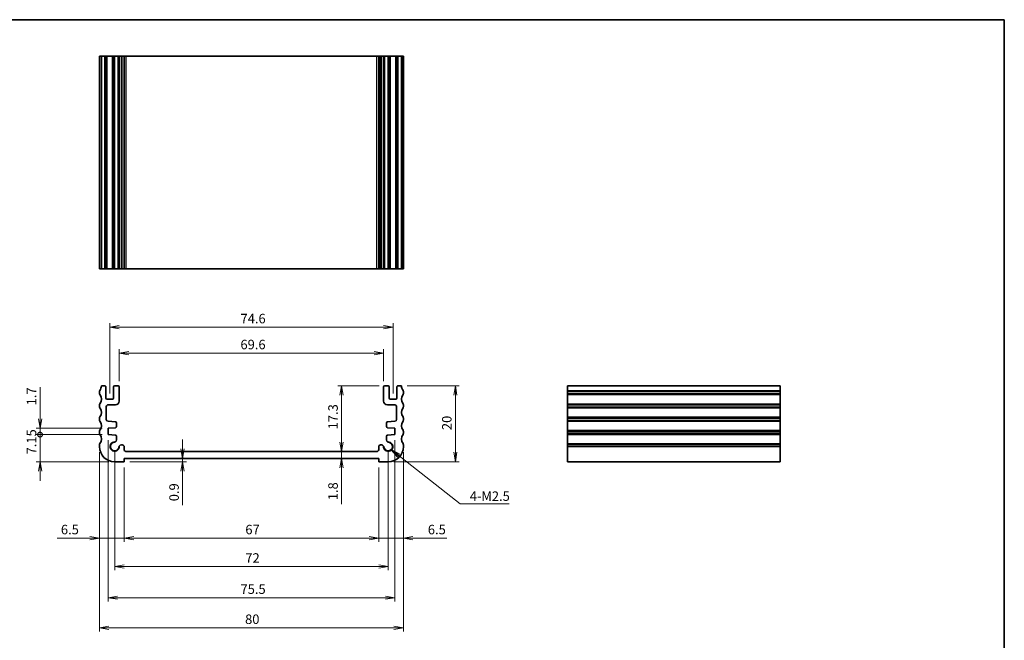
# Model space of a CAD drawing. Units: millimetres. Extents: x 0 to 2582, y 0 to 562.
# Drawn here: x 1726 to 1985, y 118 to 281 of the extents above; entities that cross this region are included whole.
import ezdxf

# ---------------------------------------------------------------- set-up
doc = ezdxf.new("R2010")
doc.units = ezdxf.units.MM
for name, color, linetype, lineweight in [('Border (ISO)', 7, 'Continuous', 35), ('Dimension (ISO)', 7, 'Continuous', 18), ('Dimension (ISO) @ 1', 7, 'Continuous', 18), ('Symbol (ISO) @ 1', 7, 'Continuous', 18), ('Visible (ISO)', 7, 'Continuous', 35), ('Visible Narrow (ISO)', 7, 'Continuous', 25)]:
    doc.layers.add(name, color=color, linetype=linetype, lineweight=lineweight)
doc.styles.add('Note Text (TK)', font='MS PGothic.ttf')
doc.dimstyles.new('Default - Method 1b (TK)', dxfattribs={"dimtxt": 2.5, "dimasz": 2.5, "dimexe": 1, "dimexo": 1.5, "dimgap": 1, "dimtad": 1, "dimrnd": 1e-08, "dimdsep": 46, "dimtxsty": 'Note Text (TK)', "dimblk": 'OPEN', "dimcen": 0.09, "dimdle": 5, "dimclrd": 100, "dimclre": 100, "dimclrt": 7, "dimadec": 1, "dimazin": 1, "dimtfac": 1, "dimtmove": 0, "dimatfit": 3, "dimldrblk": 'OPEN', "dimfxl": 1, "dimtolj": 1, "dimlwd": -1, "dimlwe": -1, "dimarcsym": 0})
doc.dimstyles.new('Default - Method 1b (TK)$7', dxfattribs={"dimscale": 2, "dimtxt": 2.5, "dimasz": 2.5, "dimexe": 1, "dimexo": 1.5, "dimgap": 1, "dimtad": 1, "dimrnd": 1e-08, "dimdsep": 46, "dimtxsty": 'Note Text (TK)', "dimblk": 'OPEN', "dimcen": 0.09, "dimdle": 5, "dimclrd": 100, "dimclre": 100, "dimclrt": 7, "dimadec": 1, "dimazin": 1, "dimtfac": 1, "dimtmove": 0, "dimatfit": 3, "dimldrblk": 'OPEN', "dimfxl": 1, "dimtolj": 1, "dimlwd": -1, "dimlwe": -1, "dimarcsym": 0})

# ---------------------------------------------------------------- blocks, each defined once
blk = doc.blocks.new('図面枠 tk図枠')
at = {"layer": 'Border (ISO)'}
for p, q in [((14.5, 289), (405.5, 289)), ((405.5, 289), (405.5, 8))]:
    blk.add_line(p, q, dxfattribs=at)
blk = doc.blocks.new('_Open')
at = {"color": 0, "linetype": 'ByBlock', "lineweight": -2}
for p, q in [((-1, 0.17), (0, 0)), ((-1, -0.17), (0, 0)), ((0, 0), (-1, 0))]:
    blk.add_line(p, q, dxfattribs=at)
blk = doc.blocks.new('*D84')
at = {"layer": 'Defpoints', "color": 0}
for p in [(1824.11, 200.07), (1749.51, 181.07), (1824.11, 181.07)]:
    blk.add_point(p, dxfattribs=at)
at = {"layer": 'Dimension (ISO)', "color": 100}
for p, q in [((1749.51, 182.57), (1749.51, 201.07)), ((1752.01, 200.07), (1821.61, 200.07)), ((1824.11, 182.57), (1824.11, 201.07))]:
    blk.add_line(p, q, dxfattribs=at)
at = {"layer": 'Dimension (ISO)', "color": 100, "xscale": 2.5, "yscale": 2.5, "zscale": 2.5, "rotation": 180}
blk.add_blockref('_Open', (1749.51, 200.07), dxfattribs=at)
at = {"layer": 'Dimension (ISO)', "color": 100, "xscale": 2.5, "yscale": 2.5, "zscale": 2.5}
blk.add_blockref('_Open', (1824.11, 200.07), dxfattribs=at)
at = {"layer": 'Dimension (ISO)', "color": 7, "insert": (1783.94, 202.32), "char_height": 2.5, "attachment_point": 4, "style": 'Note Text (TK)'}
blk.add_mtext('\\A1;74.6', dxfattribs=at)
blk = doc.blocks.new('*D85')
at = {"layer": 'Defpoints', "color": 0}
for p in [(1821.61, 193.24), (1752.01, 184.32), (1821.61, 184.32)]:
    blk.add_point(p, dxfattribs=at)
at = {"layer": 'Dimension (ISO)', "color": 100}
for p, q in [((1752.01, 185.82), (1752.01, 194.24)), ((1754.51, 193.24), (1819.11, 193.24)), ((1821.61, 185.82), (1821.61, 194.24))]:
    blk.add_line(p, q, dxfattribs=at)
at = {"layer": 'Dimension (ISO)', "color": 100, "xscale": 2.5, "yscale": 2.5, "zscale": 2.5, "rotation": 180}
blk.add_blockref('_Open', (1752.01, 193.24), dxfattribs=at)
at = {"layer": 'Dimension (ISO)', "color": 100, "xscale": 2.5, "yscale": 2.5, "zscale": 2.5}
blk.add_blockref('_Open', (1821.61, 193.24), dxfattribs=at)
at = {"layer": 'Dimension (ISO)', "color": 7, "insert": (1783.91, 195.49), "char_height": 2.5, "attachment_point": 4, "style": 'Note Text (TK)'}
blk.add_mtext('\\A1;69.6', dxfattribs=at)
blk = doc.blocks.new('_DotSmall')
at = {"color": 0, "linetype": 'ByBlock', "const_width": 0.5}
blk.add_lwpolyline([(-0.0625, 0, 1), (0.0625, 0, 1)], format="xyb", close=True, dxfattribs=at)
blk = doc.blocks.new('*D86')
at = {"layer": 'Defpoints', "color": 0}
for p in [(1731.17, 171.77), (1749.06, 173.47), (1749.06, 171.77)]:
    blk.add_point(p, dxfattribs=at)
at = {"layer": 'Dimension (ISO)', "color": 100}
for p, q in [((1731.17, 175.97), (1731.17, 184.23)), ((1747.56, 173.47), (1730.17, 173.47)), ((1747.56, 171.77), (1730.17, 171.77)), ((1731.17, 171.77), (1731.17, 173.47)), ((1731.17, 171.77), (1731.17, 166.77))]:
    blk.add_line(p, q, dxfattribs=at)
at = {"layer": 'Dimension (ISO)', "color": 100, "xscale": 2.5, "yscale": 2.5, "zscale": 2.5}
for name, p, rotation in [('_Open', (1731.17, 173.47), 270), ('_DotSmall', (1731.17, 171.77), 90)]:
    blk.add_blockref(name, p, dxfattribs=dict(at, rotation=rotation))
at = {"layer": 'Dimension (ISO)', "color": 7, "insert": (1728.92, 179.47), "char_height": 2.5, "attachment_point": 4, "rotation": 90, "style": 'Note Text (TK)'}
blk.add_mtext('\\A1;1.7', dxfattribs=at)
blk = doc.blocks.new('*D114')
at = {"layer": 'Defpoints', "color": 0}
for p in [(1749.06, 171.77), (1731.17, 164.62), (1750.81, 164.62)]:
    blk.add_point(p, dxfattribs=at)
at = {"layer": 'Dimension (ISO) @ 1', "color": 100}
for p, q in [((1747.56, 171.77), (1730.17, 171.77)), ((1731.17, 171.77), (1731.17, 167.12)), ((1731.17, 164.62), (1731.17, 167.12)), ((1749.31, 164.62), (1730.17, 164.62)), ((1731.17, 162.12), (1731.17, 159.62))]:
    blk.add_line(p, q, dxfattribs=at)
at = {"layer": 'Dimension (ISO) @ 1', "color": 100, "xscale": 2.5, "yscale": 2.5, "zscale": 2.5}
for name, p, rotation in [('_DotSmall', (1731.17, 171.77), 270), ('_Open', (1731.17, 164.62), 90)]:
    blk.add_blockref(name, p, dxfattribs=dict(at, rotation=rotation))
at = {"layer": 'Dimension (ISO) @ 1', "color": 7, "insert": (1728.92, 166.56), "char_height": 2.5, "attachment_point": 4, "rotation": 90, "style": 'Note Text (TK)'}
blk.add_mtext('\\A1;7.15', dxfattribs=at)
blk = doc.blocks.new('*D88')
at = {"layer": 'Defpoints', "color": 0}
for p in [(1753.31, 164.62), (1820.31, 164.62), (1820.31, 144.53)]:
    blk.add_point(p, dxfattribs=at)
at = {"layer": 'Dimension (ISO)', "color": 100}
for p, q in [((1753.31, 163.12), (1753.31, 143.53)), ((1820.31, 163.12), (1820.31, 143.53)), ((1755.81, 144.53), (1817.81, 144.53))]:
    blk.add_line(p, q, dxfattribs=at)
at = {"layer": 'Dimension (ISO)', "color": 100, "xscale": 2.5, "yscale": 2.5, "zscale": 2.5, "rotation": 180}
blk.add_blockref('_Open', (1753.31, 144.53), dxfattribs=at)
at = {"layer": 'Dimension (ISO)', "color": 100, "xscale": 2.5, "yscale": 2.5, "zscale": 2.5}
blk.add_blockref('_Open', (1820.31, 144.53), dxfattribs=at)
at = {"layer": 'Dimension (ISO)', "color": 7, "insert": (1785.21, 146.78), "char_height": 2.5, "attachment_point": 4, "style": 'Note Text (TK)'}
blk.add_mtext('\\A1;67', dxfattribs=at)
blk = doc.blocks.new('*D89')
at = {"layer": 'Defpoints', "color": 0}
for p in [(1750.81, 168.62), (1822.81, 168.62), (1822.81, 137.05)]:
    blk.add_point(p, dxfattribs=at)
at = {"layer": 'Dimension (ISO)', "color": 100}
for p, q in [((1750.81, 167.12), (1750.81, 136.05)), ((1822.81, 167.12), (1822.81, 136.05)), ((1753.31, 137.05), (1820.31, 137.05))]:
    blk.add_line(p, q, dxfattribs=at)
at = {"layer": 'Dimension (ISO)', "color": 100, "xscale": 2.5, "yscale": 2.5, "zscale": 2.5, "rotation": 180}
blk.add_blockref('_Open', (1750.81, 137.05), dxfattribs=at)
at = {"layer": 'Dimension (ISO)', "color": 100, "xscale": 2.5, "yscale": 2.5, "zscale": 2.5}
blk.add_blockref('_Open', (1822.81, 137.05), dxfattribs=at)
at = {"layer": 'Dimension (ISO)', "color": 7, "insert": (1785.21, 139.3), "char_height": 2.5, "attachment_point": 4, "style": 'Note Text (TK)'}
blk.add_mtext('\\A1;72', dxfattribs=at)
blk = doc.blocks.new('*D90')
at = {"layer": 'Defpoints', "color": 0}
for p in [(1749.06, 171.77), (1824.56, 171.77), (1824.56, 128.84)]:
    blk.add_point(p, dxfattribs=at)
at = {"layer": 'Dimension (ISO)', "color": 100}
for p, q in [((1749.06, 170.27), (1749.06, 127.84)), ((1824.56, 170.27), (1824.56, 127.84)), ((1751.56, 128.84), (1822.06, 128.84))]:
    blk.add_line(p, q, dxfattribs=at)
at = {"layer": 'Dimension (ISO)', "color": 100, "xscale": 2.5, "yscale": 2.5, "zscale": 2.5, "rotation": 180}
blk.add_blockref('_Open', (1749.06, 128.84), dxfattribs=at)
at = {"layer": 'Dimension (ISO)', "color": 100, "xscale": 2.5, "yscale": 2.5, "zscale": 2.5}
blk.add_blockref('_Open', (1824.56, 128.84), dxfattribs=at)
at = {"layer": 'Dimension (ISO)', "color": 7, "insert": (1783.93, 131.09), "char_height": 2.5, "attachment_point": 4, "style": 'Note Text (TK)'}
blk.add_mtext('\\A1;75.5', dxfattribs=at)
blk = doc.blocks.new('*D91')
at = {"layer": 'Defpoints', "color": 0}
for p in [(1746.81, 168.62), (1826.81, 168.62), (1826.81, 120.92)]:
    blk.add_point(p, dxfattribs=at)
at = {"layer": 'Dimension (ISO)', "color": 100}
for p, q in [((1746.81, 167.12), (1746.81, 119.92)), ((1826.81, 167.12), (1826.81, 119.92)), ((1749.31, 120.92), (1824.31, 120.92))]:
    blk.add_line(p, q, dxfattribs=at)
at = {"layer": 'Dimension (ISO)', "color": 100, "xscale": 2.5, "yscale": 2.5, "zscale": 2.5, "rotation": 180}
blk.add_blockref('_Open', (1746.81, 120.92), dxfattribs=at)
at = {"layer": 'Dimension (ISO)', "color": 100, "xscale": 2.5, "yscale": 2.5, "zscale": 2.5}
blk.add_blockref('_Open', (1826.81, 120.92), dxfattribs=at)
at = {"layer": 'Dimension (ISO)', "color": 7, "insert": (1785.14, 123.17), "char_height": 2.5, "attachment_point": 4, "style": 'Note Text (TK)'}
blk.add_mtext('\\A1;80', dxfattribs=at)
blk = doc.blocks.new('*D92')
at = {"layer": 'Defpoints', "color": 0}
for p in [(1826.31, 184.62), (1840.49, 184.62), (1822.81, 164.62)]:
    blk.add_point(p, dxfattribs=at)
at = {"layer": 'Dimension (ISO)', "color": 100}
for p, q in [((1827.81, 184.62), (1841.49, 184.62)), ((1840.49, 167.12), (1840.49, 182.12)), ((1824.31, 164.62), (1841.49, 164.62))]:
    blk.add_line(p, q, dxfattribs=at)
at = {"layer": 'Dimension (ISO)', "color": 100, "xscale": 2.5, "yscale": 2.5, "zscale": 2.5}
for p, rotation in [((1840.49, 184.62), 90), ((1840.49, 164.62), 270)]:
    blk.add_blockref('_Open', p, dxfattribs=dict(at, rotation=rotation))
at = {"layer": 'Dimension (ISO)', "color": 7, "insert": (1838.24, 172.96), "char_height": 2.5, "attachment_point": 4, "rotation": 90, "style": 'Note Text (TK)'}
blk.add_mtext('\\A1;20', dxfattribs=at)
blk = doc.blocks.new('*D93')
at = {"layer": 'Defpoints', "color": 0}
for p in [(1821.91, 184.62), (1808.92, 167.32), (1810.54, 167.32)]:
    blk.add_point(p, dxfattribs=at)
at = {"layer": 'Dimension (ISO)', "color": 100}
for p, q in [((1820.41, 184.62), (1809.54, 184.62)), ((1810.54, 182.12), (1810.54, 169.82))]:
    blk.add_line(p, q, dxfattribs=at)
at = {"layer": 'Dimension (ISO)', "color": 100, "xscale": 2.5, "yscale": 2.5, "zscale": 2.5}
for p, rotation in [((1810.54, 184.62), 90), ((1810.54, 167.32), 270)]:
    blk.add_blockref('_Open', p, dxfattribs=dict(at, rotation=rotation))
at = {"layer": 'Dimension (ISO)', "color": 7, "insert": (1808.29, 173.16), "char_height": 2.5, "attachment_point": 4, "rotation": 90, "style": 'Note Text (TK)'}
blk.add_mtext('\\A1;17.3', dxfattribs=at)
blk = doc.blocks.new('*D94')
at = {"layer": 'Defpoints', "color": 0}
for p in [(1810.54, 167.32), (1810.54, 165.52), (1810.54, 165.52)]:
    blk.add_point(p, dxfattribs=at)
at = {"layer": 'Dimension (ISO)', "color": 100}
for p, q in [((1810.54, 169.82), (1810.54, 172.32)), ((1810.54, 167.32), (1810.54, 165.52)), ((1810.54, 163.02), (1810.54, 153.5))]:
    blk.add_line(p, q, dxfattribs=at)
at = {"layer": 'Dimension (ISO)', "color": 100, "xscale": 2.5, "yscale": 2.5, "zscale": 2.5}
for p, rotation in [((1810.54, 167.32), 270), ((1810.54, 165.52), 90)]:
    blk.add_blockref('_Open', p, dxfattribs=dict(at, rotation=rotation))
at = {"layer": 'Dimension (ISO)', "color": 7, "insert": (1808.29, 154.5), "char_height": 2.5, "attachment_point": 4, "rotation": 90, "style": 'Note Text (TK)'}
blk.add_mtext('\\A1;1.8', dxfattribs=at)
blk = doc.blocks.new('*D95')
at = {"layer": 'Defpoints', "color": 0}
for p in [(1753.31, 164.62), (1765.07, 165.52), (1768.69, 165.52)]:
    blk.add_point(p, dxfattribs=at)
at = {"layer": 'Dimension (ISO)', "color": 100}
for p, q in [((1768.69, 168.02), (1768.69, 170.52)), ((1754.81, 164.62), (1769.69, 164.62)), ((1768.69, 165.52), (1768.69, 164.62)), ((1768.69, 162.12), (1768.69, 153.23))]:
    blk.add_line(p, q, dxfattribs=at)
at = {"layer": 'Dimension (ISO)', "color": 100, "xscale": 2.5, "yscale": 2.5, "zscale": 2.5}
for p, rotation in [((1768.69, 165.52), 270), ((1768.69, 164.62), 90)]:
    blk.add_blockref('_Open', p, dxfattribs=dict(at, rotation=rotation))
at = {"layer": 'Dimension (ISO)', "color": 7, "insert": (1766.44, 154.23), "char_height": 2.5, "attachment_point": 4, "rotation": 90, "style": 'Note Text (TK)'}
blk.add_mtext('\\A1;0.9', dxfattribs=at)
blk = doc.blocks.new('*D96')
at = {"layer": 'Defpoints', "color": 0}
for p in [(1746.81, 168.62), (1753.31, 164.62), (1746.81, 144.53)]:
    blk.add_point(p, dxfattribs=at)
at = {"layer": 'Dimension (ISO)', "color": 100}
for p, q in [((1746.81, 167.12), (1746.81, 143.53)), ((1753.31, 163.12), (1753.31, 143.53)), ((1744.31, 144.53), (1735.65, 144.53)), ((1753.31, 144.53), (1746.81, 144.53)), ((1755.81, 144.53), (1758.31, 144.53))]:
    blk.add_line(p, q, dxfattribs=at)
at = {"layer": 'Dimension (ISO)', "color": 100, "xscale": 2.5, "yscale": 2.5, "zscale": 2.5}
blk.add_blockref('_Open', (1746.81, 144.53), dxfattribs=at)
at = {"layer": 'Dimension (ISO)', "color": 100, "xscale": 2.5, "yscale": 2.5, "zscale": 2.5, "rotation": 180}
blk.add_blockref('_Open', (1753.31, 144.53), dxfattribs=at)
at = {"layer": 'Dimension (ISO)', "color": 7, "insert": (1736.65, 146.78), "char_height": 2.5, "attachment_point": 4, "style": 'Note Text (TK)'}
blk.add_mtext('\\A1;6.5', dxfattribs=at)
blk = doc.blocks.new('*D97')
at = {"layer": 'Defpoints', "color": 0}
for p in [(1826.81, 168.62), (1820.31, 164.62), (1826.81, 144.53)]:
    blk.add_point(p, dxfattribs=at)
at = {"layer": 'Dimension (ISO)', "color": 100}
for p, q in [((1826.81, 167.12), (1826.81, 143.53)), ((1820.31, 163.12), (1820.31, 143.53)), ((1817.81, 144.53), (1815.31, 144.53)), ((1820.31, 144.53), (1826.81, 144.53)), ((1829.31, 144.53), (1838.24, 144.53))]:
    blk.add_line(p, q, dxfattribs=at)
at = {"layer": 'Dimension (ISO)', "color": 100, "xscale": 2.5, "yscale": 2.5, "zscale": 2.5}
blk.add_blockref('_Open', (1820.31, 144.53), dxfattribs=at)
at = {"layer": 'Dimension (ISO)', "color": 100, "xscale": 2.5, "yscale": 2.5, "zscale": 2.5, "rotation": 180}
blk.add_blockref('_Open', (1826.81, 144.53), dxfattribs=at)
at = {"layer": 'Dimension (ISO)', "color": 7, "insert": (1833.25, 146.78), "char_height": 2.5, "attachment_point": 4, "style": 'Note Text (TK)'}
blk.add_mtext('\\A1;6.5', dxfattribs=at)

msp = doc.modelspace()

# ---------------------------------------------------------------- linework, layer by layer
at = {"layer": 'Visible (ISO)'}
for p, q in [((1746.9115, 271.3741), (1746.8115, 271.3741)), ((1746.8115, 215.3741), (1746.8115, 271.3741)), ((1746.9115, 271.3741), (1747.3115, 271.3741)), ((1747.3115, 271.3741), (1748.2114, 271.3741)), ((1747.3115, 215.3741), (1747.3115, 271.3741)), ((1748.5115, 271.3741), (1748.2114, 271.3741)), ((1748.5115, 271.3741), (1748.8115, 271.3741)), ((1748.5115, 215.3741), (1748.5115, 271.3741)), ((1748.8115, 271.3741), (1750.2115, 271.3741)), ((1750.2115, 271.3741), (1750.5115, 271.3741)), ((1750.8115, 271.3741), (1750.5115, 271.3741)), ((1750.5115, 215.3741), (1750.5115, 271.3741)), ((1750.8115, 271.3741), (1751.7115, 271.3741)), ((1752.0115, 271.3741), (1751.7115, 271.3741)), ((1752.0115, 271.3741), (1752.0332, 271.3741)), ((1752.0115, 215.3741), (1752.0115, 271.3741)), ((1752.5907, 271.3741), (1752.0332, 271.3741)), ((1752.0332, 271.3741), (1752.0332, 263.3741)), ((1752.5907, 271.3741), (1752.8115, 271.3741)), ((1753.3115, 271.3741), (1752.8115, 271.3741)), ((1753.3115, 271.3741), (1753.8115, 271.3741)), ((1753.3115, 215.3741), (1753.3115, 271.3741)), ((1753.8115, 271.3741), (1819.8115, 271.3741)), ((1819.8115, 271.3741), (1820.3115, 271.3741)), ((1820.8115, 271.3741), (1820.3115, 271.3741)), ((1820.3115, 215.3741), (1820.3115, 271.3741)), ((1820.8115, 271.3741), (1821.0323, 271.3741)), ((1821.5898, 271.3741), (1821.0323, 271.3741)), ((1821.5898, 271.3741), (1821.6115, 271.3741)), ((1821.5898, 263.3741), (1821.5898, 271.3741)), ((1821.9115, 271.3741), (1821.6115, 271.3741)), ((1821.6115, 215.3741), (1821.6115, 271.3741)), ((1821.9115, 271.3741), (1822.8115, 271.3741)), ((1823.1115, 271.3741), (1822.8115, 271.3741)), ((1823.1115, 271.3741), (1823.4115, 271.3741)), ((1823.1115, 215.3741), (1823.1115, 271.3741)), ((1823.4115, 271.3741), (1824.8115, 271.3741)), ((1824.8115, 271.3741), (1825.1115, 271.3741)), ((1825.4115, 271.3741), (1825.1115, 271.3741)), ((1825.1115, 215.3741), (1825.1115, 271.3741)), ((1825.4115, 271.3741), (1826.3115, 271.3741)), ((1826.3115, 271.3741), (1826.7115, 271.3741)), ((1826.3115, 215.3741), (1826.3115, 271.3741)), ((1826.8115, 271.3741), (1826.7115, 271.3741)), ((1826.8115, 215.3741), (1826.8115, 271.3741)), ((1752.0115, 263.3741), (1752.0332, 263.3741)), ((1821.5898, 263.3741), (1821.6115, 263.3741)), ((1752.0332, 223.3741), (1752.0115, 223.3741)), ((1752.0332, 223.3741), (1752.0332, 215.3741)), ((1821.5898, 215.3741), (1821.5898, 223.3741)), ((1821.6115, 223.3741), (1821.5898, 223.3741)), ((1746.8115, 215.3741), (1746.9115, 215.3741)), ((1747.3115, 215.3741), (1746.9115, 215.3741)), ((1748.2114, 215.3741), (1747.3115, 215.3741)), ((1748.2114, 215.3741), (1748.5115, 215.3741)), ((1748.8115, 215.3741), (1748.5115, 215.3741)), ((1750.2115, 215.3741), (1748.8115, 215.3741)), ((1750.5115, 215.3741), (1750.2115, 215.3741)), ((1750.5115, 215.3741), (1750.8115, 215.3741)), ((1751.7115, 215.3741), (1750.8115, 215.3741)), ((1751.7115, 215.3741), (1752.0115, 215.3741)), ((1752.0332, 215.3741), (1752.0115, 215.3741)), ((1752.0332, 215.3741), (1752.5907, 215.3741)), ((1752.8115, 215.3741), (1752.5907, 215.3741)), ((1752.8115, 215.3741), (1753.3115, 215.3741)), ((1753.8115, 215.3741), (1753.3115, 215.3741)), ((1819.8115, 215.3741), (1753.8115, 215.3741)), ((1820.3115, 215.3741), (1819.8115, 215.3741)), ((1820.3115, 215.3741), (1820.8115, 215.3741)), ((1821.0323, 215.3741), (1820.8115, 215.3741)), ((1821.0323, 215.3741), (1821.5898, 215.3741)), ((1821.6115, 215.3741), (1821.5898, 215.3741)), ((1821.6115, 215.3741), (1821.9115, 215.3741)), ((1822.8115, 215.3741), (1821.9115, 215.3741)), ((1822.8115, 215.3741), (1823.1115, 215.3741)), ((1823.4115, 215.3741), (1823.1115, 215.3741)), ((1824.8115, 215.3741), (1823.4115, 215.3741)), ((1825.1115, 215.3741), (1824.8115, 215.3741)), ((1825.1115, 215.3741), (1825.4115, 215.3741)), ((1826.3115, 215.3741), (1825.4115, 215.3741)), ((1826.7115, 215.3741), (1826.3115, 215.3741)), ((1826.7115, 215.3741), (1826.8115, 215.3741)), ((1748.2114, 184.6185), (1747.3115, 184.6185)), ((1748.5115, 181.3685), (1748.5115, 184.3185)), ((1750.5115, 184.3185), (1750.5115, 181.3685)), ((1751.7115, 184.6185), (1750.8115, 184.6185)), ((1752.0115, 180.6185), (1752.0115, 184.3185)), ((1821.6115, 184.3185), (1821.6115, 180.6185)), ((1822.8115, 184.6185), (1821.9115, 184.6185)), ((1823.1115, 181.3685), (1823.1115, 184.3185)), ((1825.1115, 184.3185), (1825.1115, 181.3685)), ((1826.3115, 184.6185), (1825.4115, 184.6185)), ((1869.9789, 183.4185), (1869.9789, 184.6185)), ((1869.9789, 184.6185), (1925.9789, 184.6185)), ((1925.9789, 184.6185), (1925.9789, 183.4185)), ((1746.8115, 183.1185), (1746.8115, 182.6185)), ((1826.8115, 182.6185), (1826.8115, 183.1185)), ((1869.9789, 183.4185), (1869.9789, 183.1185)), ((1869.9789, 182.6185), (1869.9789, 183.1185)), ((1869.9789, 182.6185), (1869.9789, 182.3185)), ((1869.9789, 179.9185), (1869.9789, 182.3185)), ((1925.9789, 183.1185), (1925.9789, 183.4185)), ((1925.9789, 183.1185), (1925.9789, 182.6185)), ((1925.9789, 182.3185), (1925.9789, 182.6185)), ((1925.9789, 182.3185), (1925.9789, 179.9185)), ((1746.8115, 179.6185), (1746.8115, 179.1185)), ((1748.6115, 175.7837), (1748.6115, 179.1185)), ((1750.2115, 181.0685), (1748.8115, 181.0685)), ((1749.1115, 179.6185), (1751.0115, 179.6185)), ((1822.6115, 179.6185), (1824.5115, 179.6185)), ((1824.8115, 181.0685), (1823.4115, 181.0685)), ((1825.0115, 179.1185), (1825.0115, 175.7837)), ((1826.8115, 179.1185), (1826.8115, 179.6185)), ((1869.9789, 179.9185), (1869.9789, 179.6185)), ((1869.9789, 179.1185), (1869.9789, 179.6185)), ((1869.9789, 179.1185), (1869.9789, 178.8185)), ((1925.9789, 179.6185), (1925.9789, 179.9185)), ((1925.9789, 179.6185), (1925.9789, 179.1185)), ((1925.9789, 178.8185), (1925.9789, 179.1185)), ((1869.9789, 176.4185), (1869.9789, 178.8185)), ((1869.9789, 176.4185), (1869.9789, 176.1185)), ((1925.9789, 178.8185), (1925.9789, 176.4185)), ((1925.9789, 176.1185), (1925.9789, 176.4185)), ((1746.8115, 176.1185), (1746.8115, 175.6185)), ((1750.9862, 175.1514), (1749.0766, 175.285)), ((1751.2653, 173.9024), (1751.2653, 174.8522)), ((1822.3577, 174.8522), (1822.3577, 173.9024)), ((1824.5464, 175.285), (1822.6368, 175.1514)), ((1826.8115, 175.6185), (1826.8115, 176.1185)), ((1869.9789, 175.6185), (1869.9789, 176.1185)), ((1869.9789, 175.6185), (1869.9789, 175.3185)), ((1869.9789, 172.9185), (1869.9789, 175.3185)), ((1925.9789, 176.1185), (1925.9789, 175.6185)), ((1925.9789, 175.3185), (1925.9789, 175.6185)), ((1925.9789, 175.3185), (1925.9789, 172.9185)), ((1746.8115, 172.6185), (1746.8115, 172.1185)), ((1749.0615, 173.4685), (1750.9862, 173.6031)), ((1749.0615, 171.7685), (1749.0615, 173.4685)), ((1750.9862, 171.6339), (1749.0615, 171.7685)), ((1751.2653, 170.3978), (1751.2653, 171.3347)), ((1822.3577, 171.3347), (1822.3577, 170.3978)), ((1822.6368, 173.6031), (1824.5615, 173.4685)), ((1824.5615, 171.7685), (1822.6368, 171.6339)), ((1824.5615, 173.4685), (1824.5615, 171.7685)), ((1826.8115, 172.1185), (1826.8115, 172.6185)), ((1869.9789, 172.9185), (1869.9789, 172.6185)), ((1869.9789, 172.1185), (1869.9789, 172.6185)), ((1869.9789, 172.1185), (1869.9789, 171.8185)), ((1869.9789, 169.4185), (1869.9789, 171.8185)), ((1925.9789, 172.6185), (1925.9789, 172.9185)), ((1925.9789, 172.6185), (1925.9789, 172.1185)), ((1925.9789, 171.8185), (1925.9789, 172.1185)), ((1925.9789, 171.8185), (1925.9789, 169.4185)), ((1746.8115, 169.1185), (1746.8115, 168.6185)), ((1752.8115, 169.0723), (1752.5907, 169.0723)), ((1753.3115, 167.8185), (1753.3115, 168.5723)), ((1820.3115, 168.5723), (1820.3115, 167.8185)), ((1821.0323, 169.0723), (1820.8115, 169.0723)), ((1826.8115, 168.6185), (1826.8115, 169.1185)), ((1869.9789, 169.4185), (1869.9789, 169.1185)), ((1869.9789, 168.6185), (1869.9789, 169.1185)), ((1869.9789, 168.6185), (1869.9789, 164.6185)), ((1925.9789, 169.1185), (1925.9789, 169.4185)), ((1925.9789, 169.1185), (1925.9789, 168.6185)), ((1925.9789, 164.6185), (1925.9789, 168.6185)), ((1819.8115, 167.3185), (1753.8115, 167.3185)), ((1750.8115, 164.6185), (1753.3115, 164.6185)), ((1753.3115, 164.6185), (1753.3115, 165.5185)), ((1753.3115, 165.5185), (1820.3115, 165.5185)), ((1820.3115, 165.5185), (1820.3115, 164.6185)), ((1820.3115, 164.6185), (1822.8115, 164.6185)), ((1869.9789, 164.6185), (1925.9789, 164.6185))]:
    msp.add_line(p, q, dxfattribs=at)
for centre, radius, start, end in [((1745.3115, 184.6185), 2, 323.130106, 0), ((1748.2115, 184.3185), 0.3, 0, 90.011937), ((1750.8115, 184.3185), 0.3, 90, 180), ((1751.7115, 184.3185), 0.3, 0, 90), ((1821.9115, 184.3185), 0.3, 90, 180), ((1822.8115, 184.3185), 0.3, 0, 90), ((1825.4115, 184.3185), 0.3, 89.988063, 180), ((1828.3115, 184.6185), 2, 180, 216.869894), ((1747.3115, 183.1185), 0.5, 143.130106, 180.000004), ((1747.3115, 182.6185), 0.5, 180.000004, 216.869903), ((1745.3115, 181.1185), 2, 323.130104, 36.869903), ((1828.3115, 181.1185), 2, 143.130097, 216.869896), ((1826.3115, 183.1185), 0.5, 359.999996, 36.869894), ((1826.3115, 182.6185), 0.5, 323.130097, 359.999996), ((1747.3115, 179.6185), 0.5, 143.130104, 180.000004), ((1747.3115, 179.1185), 0.5, 180.000004, 216.869901), ((1748.8115, 181.3685), 0.3, 180, 270), ((1749.1115, 179.1185), 0.5, 90, 179.999999), ((1750.2115, 181.3685), 0.3, 270, 0), ((1751.0115, 180.6185), 1, 270, 0), ((1822.6115, 180.6185), 1, 180, 270), ((1823.4115, 181.3685), 0.3, 180, 270), ((1824.5115, 179.1185), 0.5, 0.000001, 90), ((1824.8115, 181.3685), 0.3, 270, 0), ((1826.3115, 179.6185), 0.5, 359.999996, 36.869896), ((1826.3115, 179.1185), 0.5, 323.130099, 359.999996), ((1747.3115, 176.1185), 0.5, 143.130106, 180.000004), ((1745.3115, 177.6185), 2, 323.130106, 36.869901), ((1828.3115, 177.6185), 2, 143.130099, 216.869894), ((1826.3115, 176.1185), 0.5, 359.999996, 36.869894), ((1747.3115, 175.6185), 0.5, 180.000004, 216.869888), ((1745.3115, 174.1185), 2, 323.130102, 36.869888), ((1749.1115, 175.7837), 0.5, 180, 266), ((1750.9653, 174.8522), 0.3, 0, 86), ((1750.9653, 173.9024), 0.3, 274, 0), ((1822.6577, 174.8522), 0.3, 94, 180), ((1822.6577, 173.9024), 0.3, 180, 266), ((1824.5115, 175.7837), 0.5, 274, 0.000001), ((1828.3115, 174.1185), 2, 143.130112, 216.869898), ((1826.3115, 175.6185), 0.5, 323.130112, 359.999996), ((1747.3115, 172.6185), 0.5, 143.130102, 180), ((1747.3115, 172.1185), 0.5, 180, 216.869898), ((1745.3115, 170.6185), 2, 323.130101, 36.869898), ((1750.9653, 171.3347), 0.3, 0, 86), ((1822.6577, 171.3347), 0.3, 94, 180), ((1828.3115, 170.6185), 2, 143.130102, 216.869899), ((1826.3115, 172.6185), 0.5, 0, 36.869898), ((1826.3115, 172.1185), 0.5, 323.130102, 0), ((1747.3115, 169.1185), 0.5, 143.130101, 180), ((1750.8115, 168.6185), 4, 180, 270), ((1750.8115, 168.6185), 1.2295, 83.553884, 6.446116), ((1750.8115, 168.6185), 1.14, 96.292452, 353.707548), ((1750.6153, 170.3978), 0.65, 276.292452, 300.943428), ((1750.6153, 170.3978), 0.65, 300.943428, 0), ((1752.5907, 168.4223), 0.65, 149.056572, 173.707548), ((1752.5907, 168.4223), 0.65, 90, 149.056572), ((1752.8115, 168.5723), 0.5, 0, 90), ((1820.8115, 168.5723), 0.5, 90, 180), ((1821.0323, 168.4223), 0.65, 30.943428, 90), ((1822.8115, 168.6185), 1.2295, 173.553884, 96.446116), ((1821.0323, 168.4223), 0.65, 6.292452, 30.943428), ((1822.8115, 168.6185), 1.14, 186.292452, 83.707548), ((1823.0077, 170.3978), 0.65, 180, 239.056572), ((1823.0077, 170.3978), 0.65, 239.056572, 263.707548), ((1822.8115, 168.6185), 4, 270, 0), ((1826.3115, 169.1185), 0.5, 0, 36.869899), ((1753.8115, 167.8185), 0.5, 180, 270), ((1819.8115, 167.8185), 0.5, 270, 0)]:
    msp.add_arc(centre, radius, start, end, dxfattribs=at)
at = {"layer": 'Visible Narrow (ISO)'}
for p, q in [((1746.9115, 215.3741), (1746.9115, 271.3741)), ((1748.2114, 215.3741), (1748.2114, 271.3741)), ((1748.8115, 215.3741), (1748.8115, 271.3741)), ((1750.2115, 215.3741), (1750.2115, 271.3741)), ((1750.8115, 215.3741), (1750.8115, 271.3741)), ((1751.7115, 215.3741), (1751.7115, 271.3741)), ((1752.5907, 215.3741), (1752.5907, 271.3741)), ((1752.8115, 215.3741), (1752.8115, 271.3741)), ((1753.8115, 215.3741), (1753.8115, 271.3741)), ((1819.8115, 215.3741), (1819.8115, 271.3741)), ((1820.8115, 215.3741), (1820.8115, 271.3741)), ((1821.0323, 215.3741), (1821.0323, 271.3741)), ((1821.9115, 215.3741), (1821.9115, 271.3741)), ((1822.8115, 215.3741), (1822.8115, 271.3741)), ((1823.4115, 215.3741), (1823.4115, 271.3741)), ((1824.8115, 215.3741), (1824.8115, 271.3741)), ((1825.4115, 215.3741), (1825.4115, 271.3741)), ((1826.7115, 215.3741), (1826.7115, 271.3741)), ((1869.9789, 183.4185), (1925.9789, 183.4185)), ((1869.9789, 183.1185), (1925.9789, 183.1185)), ((1869.9789, 182.6185), (1925.9789, 182.6185)), ((1869.9789, 182.3185), (1925.9789, 182.3185)), ((1869.9789, 179.9185), (1925.9789, 179.9185)), ((1869.9789, 179.6185), (1925.9789, 179.6185)), ((1869.9789, 179.1185), (1925.9789, 179.1185)), ((1869.9789, 178.8185), (1925.9789, 178.8185)), ((1869.9789, 176.4185), (1925.9789, 176.4185)), ((1869.9789, 176.1185), (1925.9789, 176.1185)), ((1869.9789, 175.6185), (1925.9789, 175.6185)), ((1869.9789, 175.3185), (1925.9789, 175.3185)), ((1869.9789, 172.9185), (1925.9789, 172.9185)), ((1869.9789, 172.6185), (1925.9789, 172.6185)), ((1869.9789, 172.1185), (1925.9789, 172.1185)), ((1869.9789, 171.8185), (1925.9789, 171.8185)), ((1869.9789, 169.4185), (1925.9789, 169.4185)), ((1869.9789, 169.1185), (1925.9789, 169.1185)), ((1869.9789, 168.6185), (1925.9789, 168.6185))]:
    msp.add_line(p, q, dxfattribs=at)

# ---------------------------------------------------------------- block references
msp.add_blockref('図面枠 tk図枠', (1579.5, -8))

# ---------------------------------------------------------------- texts
at = {"layer": 'Symbol (ISO) @ 1', "color": 7, "insert": (1844.2891, 156.8219), "char_height": 2.49, "width": 10.979298, "attachment_point": 1, "line_spacing_factor": 1.5, "style": 'Note Text (TK)'}
msp.add_mtext('\\fMS PGothic|b0|i0;{\\H2.4900;4-M2.5}', dxfattribs=at)

# ---------------------------------------------------------------- dimensions: what is measured, and where the dimension line sits
at = {"layer": 'Dimension (ISO) @ 1', "color": 100}
for base, p1, p2, angle, override, picture, middle, dimtype in [((1824.1115, 200.0685), (1749.5115, 181.0685), (1824.1115, 181.0685), 180, {"dimscale": 1, "dimgap": 1, "dimdec": 2, "dimtol": 0, "dimlim": 0, "dimtp": 0, "dimtm": 0, "dimtdec": 2, "dimtix": 0, "dimtofl": 0, "dimtmove": 0, "dimatfit": 1}, '*D84', (1786.8115, 200.0685), 128), ((1821.6115, 193.2354), (1752.0115, 184.3185), (1821.6115, 184.3185), 180, {"dimscale": 1, "dimgap": 1, "dimdec": 2, "dimtol": 0, "dimlim": 0, "dimtp": 0, "dimtm": 0, "dimtdec": 2, "dimtix": 0, "dimtofl": 0, "dimtmove": 0, "dimatfit": 1}, '*D85', (1786.8115, 193.2354), 128), ((1731.1697, 171.7685), (1749.0615, 173.4685), (1749.0615, 171.7685), 90, {"dimscale": 1, "dimgap": 1, "dimdec": 2, "dimblk1": 'Open', "dimblk2": 'DotSmall', "dimsah": 1, "dimdle": 0, "dimtol": 0, "dimlim": 0, "dimtp": 0, "dimtm": 0, "dimtdec": 2, "dimtix": 0, "dimtofl": 1, "dimtmove": 0, "dimatfit": 1}, '*D86', (1731.1697, 181.3506), 128), ((1810.5404, 167.3185), (1821.9115, 184.6185), (1808.9165, 167.3185), 90, {"dimscale": 1, "dimgap": 1, "dimdec": 2, "dimse2": 1, "dimtol": 0, "dimlim": 0, "dimtp": 0, "dimtm": 0, "dimtdec": 2, "dimtix": 0, "dimtofl": 0, "dimtmove": 0, "dimatfit": 1}, '*D93', (1810.5404, 175.9685), 128), ((1840.49, 184.6185), (1822.8115, 164.6185), (1826.3115, 184.6185), 90, {"dimscale": 1, "dimgap": 1, "dimdec": 2, "dimtol": 0, "dimlim": 0, "dimtp": 0, "dimtm": 0, "dimtdec": 2, "dimtix": 0, "dimtofl": 0, "dimtmove": 0, "dimatfit": 1}, '*D92', (1840.49, 174.6185), 128), ((1731.1697, 164.6185), (1749.0615, 171.7685), (1750.8115, 164.6185), 90, {"dimscale": 1, "dimgap": 1, "dimdec": 2, "dimblk1": 'DotSmall', "dimblk2": 'Open', "dimsah": 1, "dimdle": 0, "dimtol": 0, "dimlim": 0, "dimtp": 0, "dimtm": 0, "dimtdec": 2, "dimtix": 0, "dimtofl": 0, "dimtmove": 0, "dimatfit": 3}, '*D114', (1731.1697, 169.4435), 160), ((1824.5615, 128.8387), (1749.0615, 171.7685), (1824.5615, 171.7685), 180, {"dimscale": 1, "dimgap": 1, "dimdec": 2, "dimtol": 0, "dimlim": 0, "dimtp": 0, "dimtm": 0, "dimtdec": 2, "dimtix": 0, "dimtofl": 0, "dimtmove": 0, "dimatfit": 1}, '*D90', (1786.8115, 128.8387), 128), ((1810.5404, 165.5185), (1810.5404, 167.3185), (1810.5404, 165.5185), 90, {"dimscale": 1, "dimgap": 1, "dimdec": 2, "dimse1": 1, "dimse2": 1, "dimtol": 0, "dimlim": 0, "dimtp": 0, "dimtm": 0, "dimtdec": 2, "dimtix": 0, "dimtofl": 1, "dimtmove": 0, "dimatfit": 1}, '*D94', (1810.5404, 156.4112), 128), ((1746.8115, 144.5331), (1753.3115, 164.6185), (1746.8115, 168.6185), 180, {"dimscale": 1, "dimgap": 1, "dimdec": 2, "dimtol": 0, "dimlim": 0, "dimtp": 0, "dimtm": 0, "dimtdec": 2, "dimtix": 0, "dimtofl": 1, "dimtmove": 0, "dimatfit": 1}, '*D96', (1738.6444, 144.5331), 128), ((1826.8115, 120.9195), (1746.8115, 168.6185), (1826.8115, 168.6185), 180, {"dimscale": 1, "dimgap": 1, "dimdec": 2, "dimtol": 0, "dimlim": 0, "dimtp": 0, "dimtm": 0, "dimtdec": 2, "dimtix": 0, "dimtofl": 0, "dimtmove": 0, "dimatfit": 1}, '*D91', (1786.8115, 120.9195), 128), ((1822.8115, 137.0458), (1750.8115, 168.6185), (1822.8115, 168.6185), 180, {"dimscale": 1, "dimgap": 1, "dimdec": 2, "dimtol": 0, "dimlim": 0, "dimtp": 0, "dimtm": 0, "dimtdec": 2, "dimtix": 0, "dimtofl": 0, "dimtmove": 0, "dimatfit": 1}, '*D89', (1786.8115, 137.0458), 128), ((1768.6885, 165.5185), (1753.3115, 164.6185), (1765.0706, 165.5185), 270, {"dimscale": 1, "dimgap": 1, "dimdec": 2, "dimse2": 1, "dimtol": 0, "dimlim": 0, "dimtp": 0, "dimtm": 0, "dimtdec": 2, "dimtix": 0, "dimtofl": 1, "dimtmove": 0, "dimatfit": 1}, '*D95', (1768.6885, 156.2587), 128), ((1826.8115, 144.5331), (1820.3115, 164.6185), (1826.8115, 168.6185), 180, {"dimscale": 1, "dimgap": 1, "dimdec": 2, "dimtol": 0, "dimlim": 0, "dimtp": 0, "dimtm": 0, "dimtdec": 2, "dimtix": 0, "dimtofl": 1, "dimtmove": 0, "dimatfit": 1}, '*D97', (1835.2412, 144.5331), 128), ((1820.3115, 144.5331), (1753.3115, 164.6185), (1820.3115, 164.6185), 180, {"dimscale": 1, "dimgap": 1, "dimdec": 2, "dimtol": 0, "dimlim": 0, "dimtp": 0, "dimtm": 0, "dimtdec": 2, "dimtix": 0, "dimtofl": 0, "dimtmove": 0, "dimatfit": 1}, '*D88', (1786.8115, 144.5331), 128)]:
    dim = msp.add_linear_dim(base=base, p1=p1, p2=p2, angle=angle, dimstyle='Default - Method 1b (TK)', override=override, dxfattribs=at)
    dim.commit()
    dim.dimension.update_dxf_attribs({"geometry": picture, "text_midpoint": middle, "dimtype": dimtype})

# ---------------------------------------------------------------- leaders
at = {"layer": 'Symbol (ISO) @ 1', "color": 100, "annotation_type": 0, "has_hookline": 1, "hookline_direction": 0, "text_width": 10.3561}
msp.add_leader([(1823.6809, 167.7492), (1841.7891, 153.5468), (1844.2891, 153.5468)], dimstyle='Default - Method 1b (TK)$7', override={"dimscale": 1, "dimgap": 0, "dimtad": 1}, dxfattribs=at)

doc.saveas('drawing.dxf')
